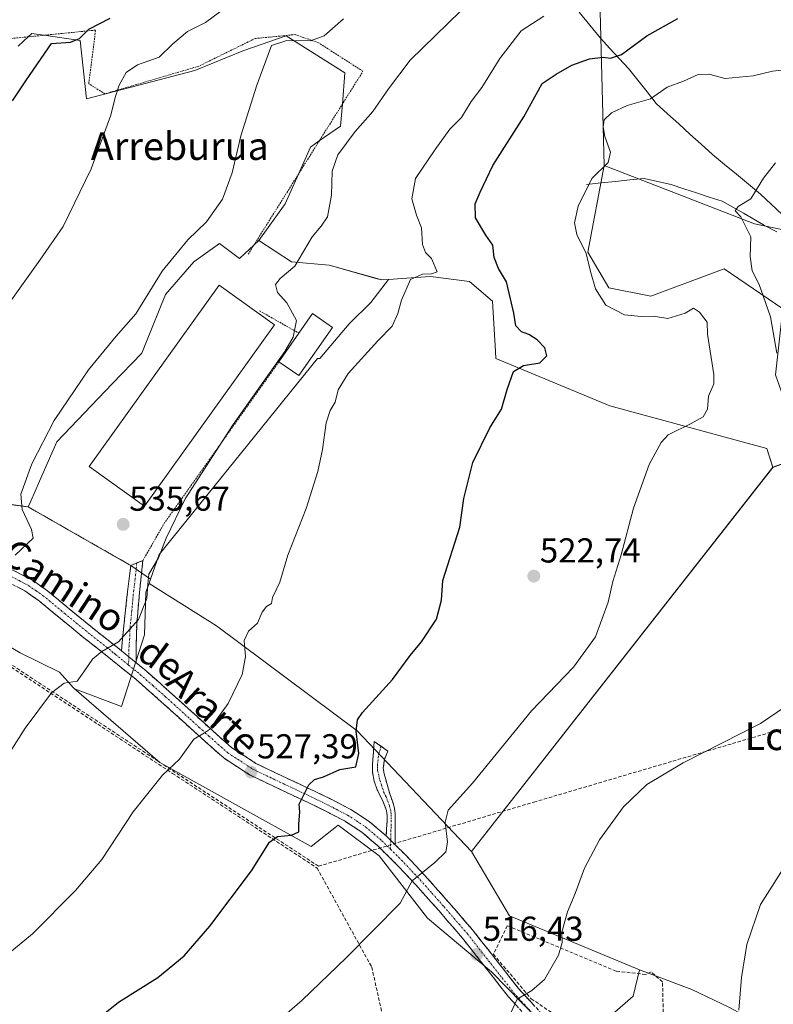
# Model space of a CAD drawing. Units: metres. Extents: x 590167 to 593615, y 4745216 to 4747575.
# Drawn here: x 592084 to 592303, y 4746157 to 4746442 of the extents above; entities that cross this region are included whole.
import ezdxf
from ezdxf.enums import TextEntityAlignment as Align

# ---------------------------------------------------------------- set-up
doc = ezdxf.new("R2010")
doc.units = ezdxf.units.M
doc.header["$MEASUREMENT"] = 0
for name, pattern in [('TRAZO_Y_PUNTO', [1, 0.5, -0.25, 0, -0.25]), ('TRAZOS', [0.75, 0.5, -0.25]), ('TRAZOSX2', [1.5, 1, -0.5])]:
    doc.linetypes.add(name, pattern=pattern)
for name, color, linetype, lineweight in [('Alambrada', 19, 'TRAZOS', 0), ('Arbolado forestal CxS', 92, 'Continuous', 0), ('Camino', 19, 'TRAZOSX2', 0), ('Camino Cxs', 19, 'Continuous', 0), ('Camino eje', 19, 'TRAZO_Y_PUNTO', 0), ('Carátula', 7, 'Continuous', 5), ('Conducción de agua lineal', 5, 'TRAZOSX2', 0), ('Corriente natural lineal', 142, 'Continuous', 13), ('Cultivos herbáceos CxS', 92, 'Continuous', 0), ('Curva de nivel maestra', 36, 'Continuous', 30), ('Curva de nivel normal', 36, 'Continuous', 0), ('Edificación industrial', 135, 'Continuous', 13), ('Edificación industrial Cxs', 135, 'Continuous', 13), ('Entidad de ámbito territorial', 19, 'Continuous', 0), ('Entidad de ámbito territorial CxS', 92, 'Continuous', 0), ('Muro lineal', 1, 'TRAZOSX2', 13), ('Núcleo urbano CxS', 19, 'Continuous', 0), ('Pastizal CxS', 92, 'Continuous', 0), ('Prado CxS', 92, 'Continuous', 0), ('Punto de cota en terreno', 7, 'Continuous', 0), ('Rótulo de punto de cota en terreno', 19, 'Continuous', 0), ('Texto cartográfico', 19, 'Continuous', 0)]:
    doc.layers.add(name, color=color, linetype=linetype, lineweight=lineweight)
doc.styles.add('Arial', font='txt', dxfattribs={"height": 0.2})

# ---------------------------------------------------------------- blocks, each defined once
blk = doc.blocks.new('*U150')
at = {"layer": 'Cultivos herbáceos CxS', "color": 92, "linetype": 'Continuous', "lineweight": 0}
for points in [[(592289.8859, 4746155.8103, 509.9904), (592279.0069, 4746161.0163, 510.8468), (592266.9309, 4746165.5435, 512.1185), (592263.8639, 4746166.6933, 512.3519), (592226.2315, 4746182.3647, 516.26), (592215.1881, 4746200.9369, 517.9727), (592302.4373, 4746312.1045, 515.0377), (592311.4763, 4746315.4477, 513.9461), (592303.1447, 4746338.8197, 514.467), (592305.2843, 4746357.9359, 513.2959), (592288.3733, 4746369.5355, 516.3289), (592267.0831, 4746361.5881, 519.2543), (592254.9343, 4746364.0651, 519.3329), (592248.8555, 4746374.3973, 519.2871), (592253.5769, 4746399.4489, 518.9555), (592297.1407, 4746382.5603, 514.5091), (592372.4465, 4746366.9689, 506.0627), (592427.3079, 4746356.6727, 502.2887), (592470.4163, 4746361.3885, 499.9467), (592496.7515, 4746347.9523, 497.8947), (592538.7769, 4746343.7447, 494.8328), (592582.7337, 4746338.3051, 491.3207)], [(592077.9385, 4746262.2573, 537.3077), (592084.5615, 4746258.4727, 536.3211), (592095.9155, 4746252.7957, 534.9657), (592099.8927, 4746248.3789, 534.0203), (592100.1755, 4746248.0647, 533.9472), (592125.0047, 4746226.7229, 529.848), (592168.8151, 4746202.4111, 522.8142), (592176.6291, 4746208.5265, 522.3714), (592188.5199, 4746199.6929, 520.802), (592202.4491, 4746181.6863, 518.4549), (592221.0065, 4746166.0931, 515.6343), (592243.0479, 4746143.5099, 512.5424)]]:
    blk.add_polyline3d(points, dxfattribs=at)
blk = doc.blocks.new('*U152')
at = {"layer": 'Prado CxS', "color": 92, "linetype": 'Continuous', "lineweight": 0}
blk.add_polyline3d([(592372.4465, 4746366.9689, 506.0627), (592297.1407, 4746382.5603, 514.5091), (592253.5769, 4746399.4489, 518.9555), (592251.2569, 4746488.6443, 539.6245)], dxfattribs=at)
blk = doc.blocks.new('*U154')
at = {"layer": 'Pastizal CxS', "color": 92, "linetype": 'Continuous', "lineweight": 0}
for points in [[(592251.2569, 4746488.6443, 539.6245), (592253.5769, 4746399.4489, 518.9555), (592248.8555, 4746374.3973, 519.2871), (592254.9343, 4746364.0651, 519.3329), (592267.0831, 4746361.5881, 519.2543), (592288.3733, 4746369.5355, 516.3289), (592305.2843, 4746357.9359, 513.2959)], [(592311.4763, 4746315.4477, 513.9461), (592302.4373, 4746312.1045, 515.0377), (592300.6931, 4746317.5255, 515.1905), (592255.1935, 4746329.9047, 521.7416), (592222.2319, 4746343.6321, 525.4054), (592222.1191, 4746345.6065, 525.686), (592221.2859, 4746360.1881, 525.999), (592214.6629, 4746365.8653, 527.8271), (592203.3085, 4746367.2867, 529.0514), (592199.0823, 4746367.0049, 529.4321), (592191.2121, 4746366.4801, 530.1959), (592189.1159, 4746366.3403, 530.4344), (592187.5271, 4746366.7869, 530.617), (592173.9769, 4746370.5963, 532.9247), (592163.0939, 4746371.5423, 534.5019), (592153.6325, 4746377.6945, 537.0616), (592161.3055, 4746388.3751, 537.1902), (592165.1238, 4746396.9614, 537.6824), (592168.6025, 4746404.7839, 536.5429), (592171.151, 4746406.5658, 536.035), (592177.2943, 4746410.8609, 534.9708), (592177.8246, 4746417.2, 536.3432), (592178.5823, 4746426.2573, 537.3184), (592161.5201, 4746436.9633, 539.6615), (592151.8231, 4746433.6037, 540.1316), (592149.3279, 4746432.7393, 540.3472), (592135.0897, 4746426.9271, 542.0146), (592103.7285, 4746418.7629, 545.96), (592101.9691, 4746435.6257, 548.3213), (592091.4741, 4746437.1252, 549.8917), (592087.9177, 4746437.6333, 550.2605), (592086.8886, 4746436.6693, 550.2952), (592084.0117, 4746433.9745, 550.3977)]]:
    blk.add_polyline3d(points, dxfattribs=at)
blk = doc.blocks.new('5PATER')
at = {"layer": 'Carátula', "linetype": 'Continuous', "lineweight": 5}
h = blk.add_hatch(color=250, dxfattribs=at)
edge = h.paths.add_edge_path()
edge.add_ellipse((0, 0.01), major_axis=(-1.33, -1.34), ratio=0.999422, start_angle=0, end_angle=360)

msp = doc.modelspace()

# ---------------------------------------------------------------- linework, layer by layer
at = {"layer": 'Alambrada', "color": 19, "linetype": 'TRAZOS', "lineweight": 0}
for points in [[(592150.57, 4746373.77, 537.55), (592183.78, 4746426.69, 536.99), (592170.92, 4746434.96, 539.77), (592164.19, 4746437.32, 540.24), (592152.55, 4746436.18, 540.93), (592136.29, 4746428.17, 542.48), (592109.09, 4746420.17, 545.63), (592104.42, 4746423.11, 547.19), (592106.41, 4746438.61, 549.47), (592059.94, 4746433.99, 555.26), (592055.13, 4746427.85, 554.46), (592046.05, 4746423.69, 555.49), (592020.06, 4746411.22, 557.38), (592013.92, 4746390.22, 556.05), (592026.98, 4746381.19, 553.16), (592034.41, 4746370.07, 551.06), (592039.45, 4746358.66, 549.98), (592009.51, 4746355.79, 553.37), (591999.32, 4746349.9, 554.15), (591988.12, 4746327.83, 553.84), (592026.01, 4746311.69, 548.15), (592042.21, 4746306.83, 546.23), (592086.94, 4746300.63, 539.52), (592116.57, 4746283.72, 535.6)], [(592153.82, 4746357.39, 535.26), (592165.23, 4746350.93, 534.22)], [(592159.48, 4746342.66, 534.41), (592126.37, 4746296.07, 535.52), (592120.1, 4746285.14, 535.34)]]:
    msp.add_polyline3d(points, dxfattribs=at)
at = {"layer": 'Arbolado forestal CxS', "color": 92, "linetype": 'Continuous', "lineweight": 0}
for points in [[(591989.29, 4746330.14, 553.34), (591988.12, 4746327.83, 553.65), (592026.01, 4746311.69, 547.89), (592042.21, 4746306.83, 546.47), (592086.94, 4746300.63, 539.19)], [(592042.21, 4746306.83, 546.47), (592086.94, 4746300.63, 539.19), (592088.01, 4746300.02, 538.97), (592115.87, 4746284.12, 535.55), (592115.87, 4746284.12, 535.55), (592116.57, 4746283.72, 535.47), (592122.31, 4746279.76, 534.34), (592121.87, 4746278.49, 534.47), (592120.99, 4746275.98, 534.63), (592120.74, 4746269.57, 534.28), (592120.52, 4746263.68, 533.96), (592113.89, 4746242.86, 532.39), (592100.32, 4746248.01, 533.93), (592100.18, 4746248.06, 533.95), (592099.89, 4746248.38, 534.02), (592095.92, 4746252.8, 534.97), (592084.56, 4746258.47, 536.32), (592077.94, 4746262.26, 537.31)], [(592086.94, 4746300.63, 539.19), (592088.01, 4746300.02, 538.97), (592115.87, 4746284.12, 535.55), (592115.87, 4746284.12, 535.55), (592116.57, 4746283.72, 535.47), (592122.31, 4746279.76, 534.34)], [(592122.31, 4746279.76, 534.34), (592121.87, 4746278.49, 534.47)], [(592100.18, 4746248.06, 533.95), (592100.32, 4746248.01, 533.93), (592113.89, 4746242.86, 532.39), (592120.52, 4746263.68, 533.96), (592120.74, 4746269.57, 534.28), (592120.99, 4746275.98, 534.63), (592121.87, 4746278.49, 534.47)], [(592100.18, 4746248.06, 533.95), (592100.32, 4746248.01, 533.93), (592113.89, 4746242.86, 532.39), (592120.52, 4746263.68, 533.96), (592120.74, 4746269.57, 534.28), (592120.99, 4746275.98, 534.63), (592121.87, 4746278.49, 534.47)], [(592121.87, 4746278.49, 534.47), (592141.42, 4746266.22, 531.16), (592182.15, 4746235.84, 524.49), (592215.19, 4746200.94, 517.97)], [(592100.18, 4746248.06, 533.95), (592099.89, 4746248.38, 534.02), (592095.92, 4746252.8, 534.97), (592084.56, 4746258.47, 536.32), (592077.94, 4746262.26, 537.31)], [(592100.18, 4746248.06, 533.95), (592125, 4746226.72, 529.85), (592168.82, 4746202.41, 522.81), (592176.63, 4746208.53, 522.37), (592188.52, 4746199.69, 520.8), (592202.45, 4746181.69, 518.45), (592221.01, 4746166.09, 515.63), (592243.05, 4746143.51, 512.54)], [(592215.19, 4746200.94, 517.97), (592226.23, 4746182.36, 516.26), (592263.86, 4746166.69, 512.35)], [(592263.86, 4746166.69, 512.35), (592261.98, 4746159.12, 512.29), (592250.62, 4746149.19, 512.81), (592243.05, 4746143.51, 512.54)]]:
    msp.add_polyline3d(points, dxfattribs=at)
msp.add_polyline3d([(592243.05, 4746143.51, 512.54), (592221.01, 4746166.09, 515.63), (592202.45, 4746181.69, 518.45), (592188.52, 4746199.69, 520.8), (592176.63, 4746208.53, 522.37), (592168.82, 4746202.41, 522.81), (592125, 4746226.72, 529.85), (592100.18, 4746248.06, 533.95), (592100.32, 4746248.01, 533.93), (592113.89, 4746242.86, 532.39), (592120.52, 4746263.68, 533.96), (592120.74, 4746269.57, 534.28), (592120.99, 4746275.98, 534.63), (592121.87, 4746278.49, 534.47), (592141.42, 4746266.22, 531.16), (592182.15, 4746235.84, 524.49), (592215.19, 4746200.94, 517.97), (592226.23, 4746182.36, 516.26), (592263.86, 4746166.69, 512.35), (592261.98, 4746159.12, 512.29), (592250.62, 4746149.19, 512.81), (592243.05, 4746143.51, 512.54)], close=True, dxfattribs=at)
at = {"layer": 'Camino', "color": 19, "linetype": 'TRAZOSX2', "lineweight": 0}
for points in [[(592065.33, 4746284.72), (592066.69, 4746284.93), (592069.85, 4746285.04), (592072.98, 4746284.78), (592077.84, 4746283.9), (592082.66, 4746282.28), (592087.87, 4746279.6), (592092.49, 4746276.36), (592098.78, 4746271.17), (592104.93, 4746266.12), (592112.72, 4746259.94), (592113.91, 4746258.98)], [(592118.34, 4746284.44), (592120.1, 4746285.14), (592119.11, 4746275.89), (592118.31, 4746266.64), (592118.14, 4746260.12), (592118.12, 4746255.55)], [(592113.91, 4746258.98), (592114.1, 4746261.3), (592114.47, 4746265.3), (592115.49, 4746274.52), (592116.58, 4746283.73), (592118.34, 4746284.44)], [(592232.84, 4746151.33), (592225.95, 4746158.86), (592219.27, 4746167.39), (592212.58, 4746175.89), (592205.83, 4746183.73), (592198.95, 4746191.44), (592193.6, 4746197.13), (592188, 4746202.64), (592183.43, 4746206.54), (592178.4, 4746209.81), (592173.28, 4746212.48), (592168.16, 4746214.99), (592158.88, 4746219.35), (592150.97, 4746223.14), (592143.59, 4746227.92), (592137.94, 4746232.93), (592132.39, 4746237.97), (592125.31, 4746244.37), (592118.12, 4746250.71), (592110.36, 4746257), (592102.56, 4746263.19), (592096.39, 4746268.26), (592090.21, 4746273.36), (592085.92, 4746276.36), (592081.19, 4746278.8)], [(592118.12, 4746255.55), (592120.55, 4746253.58), (592127.82, 4746247.18), (592134.92, 4746240.76), (592140.45, 4746235.73), (592145.87, 4746230.93), (592152.82, 4746226.44), (592160.5, 4746222.75), (592165.12, 4746220.58), (592169.79, 4746218.39), (592174.98, 4746215.85), (592180.31, 4746213.07), (592185.69, 4746209.56), (592190.5, 4746205.47)], [(592190.5, 4746205.47), (592190.63, 4746207.54), (592190.75, 4746209.62), (592190.79, 4746211.22), (592190.63, 4746212.82), (592189.4, 4746215.83), (592187.94, 4746218.77), (592187.02, 4746221.33), (592186.53, 4746223.95), (592186.57, 4746226.26), (592186.72, 4746228.56), (592187.04, 4746232.78), (592189.03, 4746231.38)], [(592189.03, 4746231.38), (592191.01, 4746229.97), (592189.99, 4746227.54), (592189.67, 4746225.1), (592189.96, 4746223.43), (592190.37, 4746221.78), (592190.97, 4746219.69), (592191.59, 4746217.62), (592192.29, 4746215.55), (592192.93, 4746213.46), (592193.11, 4746211.93), (592193.12, 4746210.38), (592193.13, 4746206.64), (592193.13, 4746202.89)], [(592193.13, 4746202.89), (592196.3, 4746199.77), (592201.73, 4746193.99), (592208.66, 4746186.21), (592215.49, 4746178.28), (592222.23, 4746169.71), (592228.83, 4746161.3), (592235.61, 4746153.89), (592242.72, 4746146.33), (592247.38, 4746140.2), (592251.75, 4746134.43), (592255.15, 4746131.16), (592259.1, 4746128.41), (592262.6, 4746126.51), (592266.33, 4746125.06), (592270.24, 4746123.92), (592274.3, 4746122.74), (592277.88, 4746121.52), (592285.19, 4746117.71), (592291.38, 4746114.06), (592295.66, 4746110.4), (592297.73, 4746106.91), (592300.18, 4746101.93)]]:
    msp.add_lwpolyline(points, dxfattribs=at)
at = {"layer": 'Camino Cxs', "color": 19, "linetype": 'Continuous', "lineweight": 0}
for points in [[(592113.91, 4746258.98), (592118.12, 4746255.55)], [(592113.91, 4746258.98), (592118.12, 4746255.55)], [(592190.5, 4746205.47), (592193.13, 4746202.89)], [(592190.5, 4746205.47), (592193.13, 4746202.89)]]:
    msp.add_lwpolyline(points, dxfattribs=at)
for points in [[(592118.12, 4746255.55, 533.86), (592116.02, 4746257.27, 534.26), (592113.91, 4746258.98, 534.61), (592114.1, 4746261.3, 534.82), (592114.47, 4746265.3, 535.11), (592114.98, 4746269.91, 535.35), (592115.49, 4746274.52, 535.56), (592116.04, 4746279.13, 535.59), (592116.58, 4746283.73, 535.59), (592120.1, 4746285.14, 535.34), (592119.61, 4746280.52, 535.13), (592119.11, 4746275.89, 535.13), (592118.71, 4746271.27, 535.09), (592118.31, 4746266.64, 534.88), (592118.23, 4746263.38, 534.69), (592118.14, 4746260.12, 534.4), (592118.12, 4746255.55, 533.86)], [(592193.13, 4746202.89, 521.13), (592190.5, 4746205.47, 521.58), (592190.63, 4746207.54, 521.7), (592190.75, 4746209.62, 521.87), (592190.79, 4746211.22, 522.05), (592190.63, 4746212.82, 522.24), (592189.4, 4746215.83, 522.55), (592187.94, 4746218.77, 522.88), (592187.02, 4746221.33, 523.17), (592186.53, 4746223.95, 523.43), (592186.57, 4746226.26, 523.59), (592186.72, 4746228.56, 523.73), (592187.04, 4746232.78, 523.78), (592191.01, 4746229.97, 523.23), (592189.99, 4746227.54, 523.26), (592189.67, 4746225.1, 523.22), (592189.96, 4746223.43, 523.15), (592190.37, 4746221.78, 522.97), (592190.97, 4746219.69, 522.73), (592191.59, 4746217.62, 522.51), (592192.29, 4746215.55, 522.31), (592192.93, 4746213.46, 522.14), (592193.11, 4746211.93, 521.95), (592193.12, 4746210.38, 521.76), (592193.13, 4746206.64, 521.41), (592193.13, 4746202.89, 521.13)]]:
    msp.add_polyline3d(points, close=True, dxfattribs=at)
for points in [[(592082.66, 4746282.28, 539.67), (592085.27, 4746280.94, 539.27), (592087.87, 4746279.6, 538.92), (592090.18, 4746277.98, 538.57), (592092.49, 4746276.36, 538.18), (592095.64, 4746273.77, 537.64), (592098.78, 4746271.17, 537.08), (592101.86, 4746268.65, 536.5), (592104.93, 4746266.12, 535.97), (592108.83, 4746263.03, 535.41), (592112.72, 4746259.94, 534.78), (592113.91, 4746258.98, 534.61), (592113.91, 4746258.98, 534.61), (592116.02, 4746257.27, 534.26), (592118.12, 4746255.55, 533.86), (592120.55, 4746253.58, 533.41), (592124.19, 4746250.38, 532.76), (592127.82, 4746247.18, 532.08), (592131.37, 4746243.97, 531.51), (592134.92, 4746240.76, 530.77), (592137.69, 4746238.25, 530.27), (592140.45, 4746235.73, 529.69), (592143.16, 4746233.33, 529.22), (592145.87, 4746230.93, 528.68), (592149.35, 4746228.69, 528.03), (592152.82, 4746226.44, 527.39), (592156.66, 4746224.6, 526.84), (592160.5, 4746222.75, 526.06), (592162.81, 4746221.67, 525.65), (592165.12, 4746220.58, 525.3), (592167.46, 4746219.49, 524.96), (592169.79, 4746218.39, 524.53), (592172.39, 4746217.12, 524.06), (592174.98, 4746215.85, 523.64), (592177.65, 4746214.46, 523.34), (592180.31, 4746213.07, 522.96), (592183, 4746211.32, 522.62), (592185.69, 4746209.56, 522.3), (592188.1, 4746207.52, 521.92), (592190.5, 4746205.47, 521.58), (592193.13, 4746202.89, 521.13), (592196.3, 4746199.77, 520.54), (592199.02, 4746196.88, 520.15), (592201.73, 4746193.99, 519.78), (592204.04, 4746191.4, 519.41), (592206.35, 4746188.8, 518.98), (592208.66, 4746186.21, 518.52), (592210.94, 4746183.57, 518.12), (592213.21, 4746180.92, 517.79), (592215.49, 4746178.28, 517.46), (592217.74, 4746175.42, 517.01), (592219.98, 4746172.57, 516.51), (592222.23, 4746169.71, 516.14), (592224.43, 4746166.91, 515.75), (592226.63, 4746164.1, 515.45), (592228.83, 4746161.3, 515.11), (592231.09, 4746158.83, 514.78), (592233.35, 4746156.36, 514.44)], [(592228.25, 4746156.35, 514.81), (592225.95, 4746158.86, 515.07), (592223.72, 4746161.7, 515.47), (592221.5, 4746164.55, 515.67), (592219.27, 4746167.39, 516.13), (592217.04, 4746170.22, 516.41), (592214.81, 4746173.06, 516.89), (592212.58, 4746175.89, 517.24), (592210.33, 4746178.5, 517.69), (592208.08, 4746181.12, 518.13), (592205.83, 4746183.73, 518.51), (592203.54, 4746186.3, 519.04), (592201.24, 4746188.87, 519.34), (592198.95, 4746191.44, 519.75), (592196.28, 4746194.29, 519.99), (592193.6, 4746197.13, 520.56), (592190.8, 4746199.89, 521.04), (592188, 4746202.64, 521.53), (592185.72, 4746204.59, 521.84), (592183.43, 4746206.54, 522.22), (592180.92, 4746208.18, 522.58), (592178.4, 4746209.81, 522.91), (592175.84, 4746211.15, 523.29), (592173.28, 4746212.48, 523.73), (592170.72, 4746213.74, 524.13), (592168.16, 4746214.99, 524.58), (592165.07, 4746216.44, 525.1), (592161.97, 4746217.9, 525.5), (592158.88, 4746219.35, 526.04), (592154.93, 4746221.25, 526.76), (592150.97, 4746223.14, 527.3), (592147.28, 4746225.53, 527.99), (592143.59, 4746227.92, 528.57), (592140.77, 4746230.43, 529.07), (592137.94, 4746232.93, 529.55), (592135.17, 4746235.45, 530.11), (592132.39, 4746237.97, 530.63), (592128.85, 4746241.17, 531.34), (592125.31, 4746244.37, 531.92), (592121.72, 4746247.54, 532.55), (592118.12, 4746250.71, 533.17), (592114.24, 4746253.86, 533.97), (592110.36, 4746257, 534.63), (592106.46, 4746260.1, 535.23), (592102.56, 4746263.19, 535.84), (592099.48, 4746265.73, 536.42), (592096.39, 4746268.26, 537.01), (592093.3, 4746270.81, 537.57), (592090.21, 4746273.36, 538.07), (592088.07, 4746274.86, 538.44), (592085.92, 4746276.36, 538.83), (592083.56, 4746277.58, 539.25)]]:
    msp.add_polyline3d(points, dxfattribs=at)
at = {"layer": 'Camino eje', "color": 19, "linetype": 'TRAZO_Y_PUNTO', "lineweight": 0}
for points in [[(592115.94, 4746254.89), (592112.14, 4746257.99), (592111.54, 4746258.47), (592103.75, 4746264.66), (592097.59, 4746269.72), (592091.35, 4746274.86), (592089.21, 4746276.36), (592086.9, 4746277.98), (592084.53, 4746279.2), (592081.93, 4746280.54), (592077.37, 4746282.07), (592072.73, 4746282.91), (592071.37, 4746283.02), (592069.81, 4746283.15), (592068.45, 4746283.11), (592066.87, 4746283.05), (592065.58, 4746282.85)], [(592118.34, 4746284.44), (592117.85, 4746279.81), (592117.3, 4746275.21), (592116.9, 4746270.58), (592116.39, 4746265.97), (592116.31, 4746262.71), (592116.12, 4746260.71), (592116.03, 4746259.55), (592116.02, 4746257.27)], [(592116.02, 4746257.27), (592115.94, 4746254.89)], [(592115.94, 4746254.89), (592119.34, 4746252.15), (592122.97, 4746248.95), (592126.57, 4746245.78), (592133.66, 4746239.37), (592136.42, 4746236.85), (592139.2, 4746234.33), (592141.91, 4746231.93), (592144.73, 4746229.43), (592148.42, 4746227.04), (592151.9, 4746224.79), (592155.85, 4746222.9), (592159.69, 4746221.05), (592166.64, 4746217.79), (592168.98, 4746216.69), (592174.13, 4746214.17), (592179.36, 4746211.44), (592181.87, 4746209.81), (592184.56, 4746208.05), (592186.97, 4746206.01), (592189.25, 4746204.06), (592191.76, 4746201.59)], [(592189.03, 4746231.38), (592188.27, 4746228.55), (592187.99, 4746226.05), (592188.02, 4746224.51), (592188.49, 4746222.38), (592188.7, 4746221.56), (592189.16, 4746220.28), (592189.46, 4746219.23), (592189.77, 4746218.2), (592190.5, 4746216.73), (592190.85, 4746215.69), (592191.46, 4746214.19), (592191.78, 4746213.14), (592191.87, 4746212.38), (592191.95, 4746211.58), (592191.96, 4746210.8), (592191.94, 4746210), (592191.94, 4746208.13), (592191.88, 4746207.09), (592191.82, 4746206.06), (592191.82, 4746204.18)], [(592191.82, 4746204.18), (592191.76, 4746201.59)], [(592191.76, 4746201.59), (592194.95, 4746198.45), (592200.34, 4746192.72), (592203.81, 4746188.83), (592207.25, 4746184.97), (592214.04, 4746177.09), (592220.75, 4746168.55), (592224.05, 4746164.35), (592227.39, 4746160.08), (592234.23, 4746152.61)]]:
    msp.add_lwpolyline(points, dxfattribs=at)
at = {"layer": 'Conducción de agua lineal', "color": 5, "linetype": 'TRAZOSX2', "lineweight": 0}
for points in [[(592048.34, 4746277.71, 543.79), (592063.89, 4746266.96, 540.76), (592081.14, 4746255.61, 536.87), (592126.12, 4746226, 530.19), (592170.92, 4746196.67, 522.69), (592233.23, 4746215.23, 517.64), (592325.35, 4746242.37, 513.45), (592423.01, 4746271.3, 504.63), (592497.69, 4746293.48, 498.98), (592509.25, 4746296.92, 498.5), (592572.24, 4746315.47, 492.43)], [(592046.88, 4746270.45, 542.81), (592063.39, 4746266.51, 540.71), (592080.79, 4746255.06, 536.86), (592128.65, 4746223.56, 529.67), (592170.51, 4746196.17, 522.72), (592186.34, 4746167.48, 519.21), (592200.08, 4746105.6, 512.79), (592212.37, 4746099.54, 512.12), (592214.77, 4746098.47, 512.01)]]:
    msp.add_polyline3d(points, dxfattribs=at)
at = {"layer": 'Corriente natural lineal', "color": 142, "linetype": 'Continuous', "lineweight": 13}
msp.add_polyline3d([(592248.52, 4746393.96, 520.11), (592252.68, 4746394.39, 519.06), (592256.84, 4746394.82, 518.64), (592261.01, 4746395.25, 518.25), (592265.17, 4746395.68, 517.81), (592269.06, 4746394.81, 517.17), (592272.95, 4746393.94, 516.61), (592276.64, 4746392.72, 516.44), (592280.33, 4746391.5, 516.25), (592284.03, 4746390.29, 515.98), (592287.72, 4746389.07, 515.54), (592290.82, 4746387.37, 515.27), (592293.91, 4746385.67, 514.91), (592296.96, 4746383.88, 513.97), (592300.01, 4746382.09, 513.74), (592303.54, 4746380.23, 513.38)], dxfattribs=at)
at = {"layer": 'Cultivos herbáceos CxS', "color": 92, "linetype": 'Continuous', "lineweight": 0}
for points in [[(592253.58, 4746399.45, 518.96), (592297.14, 4746382.56, 514.51), (592372.45, 4746366.97, 506.06), (592427.31, 4746356.67, 502.29), (592470.42, 4746361.39, 499.95), (592496.75, 4746347.95, 497.89), (592538.78, 4746343.74, 494.83), (592582.73, 4746338.31, 491.32), (592597.97, 4746399.02, 494.07), (592620.28, 4746426.19, 495.28), (592640.94, 4746440.6, 493.2), (592651.91, 4746450.26, 492.55), (592640.1, 4746456.52, 493.42), (592626.9, 4746470.41, 495.44), (592613.69, 4746489.87, 498.8), (592614.39, 4746502.38, 500.43), (592626.9, 4746510.02, 502.53), (592637.32, 4746518.36, 504.99), (592637.6, 4746516.69, 504.77), (592637.96, 4746514.52, 504.51), (592639.95, 4746509.42, 504.26)], [(592253.58, 4746399.45, 518.96), (592248.86, 4746374.4, 519.29), (592254.93, 4746364.07, 519.33), (592267.08, 4746361.59, 519.25), (592288.37, 4746369.54, 516.33), (592305.28, 4746357.94, 513.3), (592303.14, 4746338.82, 514.47), (592311.48, 4746315.45, 513.95), (592302.44, 4746312.1, 515.04)], [(592302.44, 4746312.1, 515.04), (592215.19, 4746200.94, 517.97)], [(592100.18, 4746248.06, 533.95), (592099.89, 4746248.38, 534.02), (592095.92, 4746252.8, 534.97), (592084.56, 4746258.47, 536.32), (592077.94, 4746262.26, 537.31)], [(592100.18, 4746248.06, 533.95), (592125, 4746226.72, 529.85), (592168.82, 4746202.41, 522.81), (592176.63, 4746208.53, 522.37), (592188.52, 4746199.69, 520.8), (592202.45, 4746181.69, 518.45), (592221.01, 4746166.09, 515.63), (592243.05, 4746143.51, 512.54)], [(592215.19, 4746200.94, 517.97), (592226.23, 4746182.36, 516.26), (592263.86, 4746166.69, 512.35)], [(592263.86, 4746166.69, 512.35), (592266.93, 4746165.54, 512.12), (592279.01, 4746161.02, 510.85), (592289.89, 4746155.81, 509.99), (592303.13, 4746148.71, 508.48), (592307.56, 4746145.3, 507.93), (592315.61, 4746139.1, 507.25), (592338.14, 4746121.75, 505.03), (592342.88, 4746119.38, 504.67), (592355.65, 4746116.07, 503.2), (592369.84, 4746108.5, 501.04), (592368.73, 4746106.28, 500.91), (592366.05, 4746100.93, 500.98), (592363.22, 4746090.99, 500.9), (592365.11, 4746071.6, 500.5), (592361.32, 4746059.77, 500.59), (592372.68, 4746045.58, 499.72), (592380.25, 4746035.17, 498.63), (592410.05, 4746045.1, 496.81), (592419.04, 4746035.17, 495.65), (592423.78, 4746036.12, 495.29), (592424.28, 4746035.03, 495.24)]]:
    msp.add_polyline3d(points, dxfattribs=at)
at = {"layer": 'Curva de nivel maestra', "color": 36, "linetype": 'Continuous', "lineweight": 30}
for points in [[(592082.37, 4746418.15, 550), (592086.42, 4746424.27, 550), (592093.69, 4746434.72, 550), (592099.13, 4746435.09, 550), (592101.72, 4746436.22, 550), (592104.45, 4746438.86, 550), (592110.66, 4746442.08, 550)], [(592102.36, 4746148.79, 525), (592113.02, 4746157.35, 525), (592124.44, 4746164.52, 525), (592132, 4746170.75, 525), (592139.43, 4746179.32, 525), (592151.57, 4746195.35, 525), (592156.71, 4746203.62, 525), (592159.06, 4746205.3, 525), (592163.14, 4746205.64, 525), (592165.22, 4746206.6, 525), (592165.2, 4746208.95, 525), (592165.53, 4746212.34, 525), (592165.34, 4746214.67, 525), (592168.15, 4746220.23, 525), (592169.76, 4746221.79, 525), (592172.35, 4746222.53, 525), (592177.12, 4746224.64, 525), (592181.71, 4746225.44, 525), (592182.56, 4746229.31, 525), (592181.81, 4746235.75, 525), (592182.23, 4746239.04, 525), (592183.66, 4746241.14, 525), (592192.35, 4746250.68, 525), (592197.43, 4746257.66, 525), (592200.7, 4746261.62, 525), (592205.04, 4746268.17, 525), (592206.54, 4746273.69, 525), (592206.87, 4746279.33, 525), (592211.8, 4746294.79, 525), (592212.96, 4746303.12, 525), (592215.58, 4746313.54, 525), (592220.5, 4746323.57, 525), (592223.87, 4746328.98, 525), (592225.48, 4746334.65, 525), (592227.38, 4746339.82, 525), (592230.28, 4746341.56, 525), (592234.95, 4746342.31, 525), (592236.97, 4746344.32, 525), (592236.41, 4746346.68, 525), (592234.21, 4746349.02, 525), (592231.84, 4746350.55, 525), (592229.69, 4746351.28, 525), (592228.01, 4746353.06, 525), (592227.5, 4746356.69, 525), (592226.49, 4746360.9, 525), (592225.31, 4746365.79, 525), (592223.03, 4746369.62, 525), (592221.73, 4746372.86, 525), (592221.4, 4746376.41, 525), (592219.31, 4746379.3, 525), (592216.38, 4746384.3, 525), (592216.29, 4746388.38, 525), (592217.74, 4746391.72, 525), (592221.34, 4746399.39, 525), (592230.34, 4746413.53, 525), (592235.67, 4746423.14, 525), (592239.74, 4746425.84, 525), (592244.26, 4746428.43, 525), (592249.38, 4746430.34, 525), (592253.28, 4746430.81, 525), (592255.46, 4746430.46, 525), (592258.62, 4746431.57, 525), (592265.98, 4746436.91, 525), (592274.92, 4746441.99, 525)]]:
    msp.add_polyline3d(points, dxfattribs=at)
at = {"layer": 'Curva de nivel normal', "color": 36, "linetype": 'Continuous', "lineweight": 0}
for points in [[(592078.36, 4746224.72, 535), (592086.04, 4746236.67, 535), (592093.61, 4746246.86, 535), (592097.35, 4746249.65, 535), (592101.06, 4746250.22, 535), (592103.04, 4746252.89, 535), (592105.53, 4746256.6, 535), (592108.2, 4746258.85, 535), (592113.08, 4746261.63, 535), (592118.83, 4746268.06, 535), (592121.2, 4746274.11, 535), (592121.5, 4746278.26, 535), (592121.8, 4746281.23, 535), (592124.66, 4746285.96, 535), (592126.85, 4746291.57, 535), (592132.36, 4746302.95, 535), (592146.2, 4746324.48, 535), (592161.15, 4746345.61, 535), (592163.58, 4746349.75, 535), (592164.56, 4746354.58, 535), (592161.8, 4746359.72, 535), (592159.07, 4746362.68, 535), (592158.45, 4746365.02, 535), (592159.78, 4746366.74, 535), (592164.07, 4746370.32, 535), (592169.05, 4746378.82, 535), (592171.68, 4746381.85, 535), (592173.56, 4746384.63, 535), (592174.71, 4746390.85, 535), (592174.86, 4746397.82, 535), (592176.5, 4746402.54, 535), (592181.51, 4746409.27, 535), (592186.67, 4746415.08, 535), (592191.2, 4746421.63, 535), (592197.41, 4746429.89, 535), (592215.66, 4746447.76, 535)], [(592146.35, 4746446.79, 545), (592138.23, 4746440.86, 545), (592133, 4746438.19, 545), (592128.77, 4746434.6, 545), (592124.79, 4746430.8, 545), (592118.49, 4746428.6, 545), (592115.3, 4746426.31, 545), (592113.27, 4746422.67, 545), (592112.06, 4746419.08, 545), (592110.85, 4746414.02, 545), (592105.14, 4746398.43, 545), (592097, 4746381.8, 545), (592090.28, 4746372.02, 545), (592075.03, 4746350.81, 545)], [(592077.07, 4746168.05, 530), (592088.11, 4746177.08, 530), (592100.6, 4746189.63, 530), (592108.26, 4746198.67, 530), (592117.32, 4746212.46, 530), (592125.81, 4746223, 530), (592130.72, 4746227.67, 530), (592134.84, 4746233.42, 530), (592137.9, 4746235.26, 530), (592139.63, 4746236.48, 530), (592141.3, 4746238.93, 530), (592144.82, 4746243.78, 530), (592148.87, 4746252.18, 530), (592149.76, 4746257.28, 530), (592149.44, 4746262.04, 530), (592150.65, 4746264.66, 530), (592153.27, 4746266.99, 530), (592154.65, 4746270.2, 530), (592155.87, 4746271.83, 530), (592157.34, 4746272.74, 530), (592157.6, 4746274.46, 530), (592159.75, 4746278.86, 530), (592162.02, 4746286.66, 530), (592167.33, 4746300.21, 530), (592170.74, 4746310.88, 530), (592172.11, 4746317.23, 530), (592173.14, 4746324.96, 530), (592174.25, 4746328.56, 530), (592175.73, 4746330.98, 530), (592176.57, 4746334.48, 530), (592179.47, 4746339.28, 530), (592188.14, 4746348.67, 530), (592192.24, 4746352.95, 530), (592193.9, 4746356.65, 530), (592194.9, 4746360.46, 530), (592197.58, 4746366.42, 530), (592201.04, 4746368.03, 530), (592203.66, 4746368.13, 530), (592205.24, 4746368.7, 530), (592203.62, 4746372.51, 530), (592201.9, 4746374.23, 530), (592201.02, 4746376.58, 530), (592200.69, 4746381.39, 530), (592199.3, 4746385.05, 530), (592197.95, 4746389.76, 530), (592198.96, 4746395.72, 530), (592204.69, 4746404.03, 530), (592208.93, 4746409.97, 530), (592212.28, 4746413.31, 530), (592215.08, 4746417.97, 530), (592218.23, 4746421.97, 530), (592223.44, 4746430.41, 530), (592229.61, 4746438.42, 530), (592236.12, 4746442.64, 530)], [(592083.14, 4746286.66, 540), (592088.33, 4746291.58, 540), (592087.82, 4746294.13, 540), (592085.14, 4746299.86, 540), (592084.81, 4746304.31, 540), (592088, 4746313.07, 540), (592094.46, 4746325.65, 540), (592104.34, 4746340.32, 540), (592112.39, 4746350.08, 540), (592118.02, 4746356.55, 540), (592125.69, 4746368.84, 540), (592133.13, 4746377.9, 540), (592138.47, 4746383.15, 540), (592143.18, 4746389.66, 540), (592145.89, 4746397.34, 540), (592148.4, 4746408.03, 540), (592153.11, 4746422.64, 540), (592157.29, 4746434.19, 540), (592161.71, 4746435.63, 540), (592168.56, 4746435.54, 540), (592172.54, 4746436.96, 540), (592178.19, 4746441.86, 540)], [(592307.68, 4746427.29, 520), (592302.31, 4746426.72, 520), (592296.74, 4746425.42, 520), (592288.66, 4746424.61, 520), (592283.91, 4746425.84, 520), (592280.82, 4746425.72, 520), (592276.53, 4746423.84, 520), (592271.82, 4746422.06, 520), (592267, 4746418.75, 520), (592260.28, 4746416.81, 520), (592255.7, 4746414.7, 520), (592253.61, 4746412.64, 520), (592253.26, 4746410.6, 520), (592253.8, 4746407.85, 520), (592255.39, 4746403.33, 520), (592254.78, 4746400.33, 520), (592249.99, 4746395.69, 520), (592246.07, 4746387.66, 520), (592245.03, 4746382.89, 520), (592245.7, 4746379.47, 520), (592248.34, 4746374.02, 520), (592249.61, 4746368.72, 520), (592251.08, 4746363.79, 520), (592254.06, 4746359.04, 520), (592259.47, 4746356.26, 520), (592264.35, 4746355.79, 520), (592267.84, 4746355.84, 520), (592272, 4746355.12, 520), (592277.01, 4746356.72, 520), (592279.47, 4746358.14, 520), (592281.19, 4746357, 520), (592283.43, 4746354.12, 520), (592283.53, 4746350.65, 520), (592285.36, 4746338.97, 520), (592285.35, 4746336.24, 520), (592283.79, 4746332.65, 520), (592283.48, 4746328.98, 520), (592282.24, 4746326.69, 520), (592278.81, 4746324.81, 520), (592272.15, 4746321.54, 520), (592270.1, 4746319.28, 520), (592266.62, 4746312.92, 520), (592262.08, 4746300.25, 520), (592258.49, 4746286.78, 520), (592256.07, 4746279.06, 520), (592254.78, 4746273.11, 520), (592251.09, 4746263.1, 520), (592244.68, 4746254.28, 520), (592232.6, 4746241.66, 520), (592215.46, 4746220.67, 520), (592208.44, 4746212.94, 520), (592207.56, 4746209.42, 520), (592208.22, 4746203.68, 520), (592207.76, 4746200.87, 520), (592204.59, 4746197.74, 520), (592198.05, 4746192.47, 520), (592194.52, 4746186.02, 520), (592178.97, 4746170.14, 520), (592166.17, 4746157.92, 520), (592148.97, 4746142.97, 520)], [(592303.55, 4746345.14, 515), (592301.71, 4746355.61, 515), (592299.58, 4746361.68, 515), (592298.47, 4746364.98, 515), (592296.46, 4746368.95, 515), (592295.83, 4746373.06, 515), (592296.04, 4746378.82, 515), (592293.17, 4746384.6, 515), (592291.5, 4746386.32, 515), (592292.34, 4746387.55, 515), (592296.03, 4746389.75, 515), (592299.7, 4746395.74, 515), (592303.18, 4746400.25, 515)], [(592225.92, 4746152.8, 515), (592228.38, 4746158.2, 515), (592232.66, 4746160.73, 515), (592236.36, 4746163.92, 515), (592240.34, 4746170.95, 515), (592241.44, 4746174.57, 515), (592241.36, 4746177.56, 515), (592243, 4746183.46, 515), (592245.23, 4746188.82, 515), (592247.92, 4746196.13, 515), (592252.29, 4746204.28, 515), (592259.22, 4746213.84, 515), (592265.99, 4746220.34, 515), (592276.48, 4746226.58, 515), (592298.84, 4746237.97, 515), (592306.12, 4746242.9, 515)], [(592306.77, 4746198.07, 510), (592298.82, 4746185.59, 510), (592294.9, 4746174.04, 510), (592293.38, 4746164.5, 510), (592292.59, 4746155.01, 510)]]:
    msp.add_polyline3d(points, dxfattribs=at)
at = {"layer": 'Edificación industrial', "color": 135, "linetype": 'Continuous', "lineweight": 13}
for points in [[(592158.22, 4746353.31, 535.23), (592120.6, 4746300.82, 535.69), (592104.56, 4746312.31, 535.95), (592142.18, 4746364.81, 536.71), (592158.22, 4746353.31, 535.23)], [(592174.94, 4746352.61, 531.54), (592165.23, 4746338.66, 531.95), (592159.48, 4746342.66, 534.41), (592165.23, 4746350.93, 534.22), (592169.19, 4746356.62, 533.1), (592174.94, 4746352.61, 531.54)]]:
    msp.add_polyline3d(points, dxfattribs=at)
at = {"layer": 'Edificación industrial Cxs', "color": 135, "linetype": 'Continuous', "lineweight": 13}
for points in [[(592158.22, 4746353.31, 535.23), (592120.6, 4746300.82, 535.69), (592104.56, 4746312.31, 535.95), (592142.18, 4746364.81, 536.71), (592158.22, 4746353.31, 535.23)], [(592174.94, 4746352.61, 531.54), (592165.23, 4746338.66, 531.95), (592159.48, 4746342.66, 534.41), (592165.23, 4746350.93, 534.22), (592169.19, 4746356.62, 533.1), (592174.94, 4746352.61, 531.54)]]:
    msp.add_polyline3d(points, close=True, dxfattribs=at)
at = {"layer": 'Entidad de ámbito territorial', "color": 19, "linetype": 'Continuous', "lineweight": 0}
msp.add_polyline3d([(592246.34, 4746443.81, 529.26), (592249.42, 4746440.03, 527.93), (592252.51, 4746436.25, 526.59), (592255.22, 4746433.33, 525.61), (592257.94, 4746430.42, 524.2), (592260.65, 4746427.5, 522.63), (592263.33, 4746424.11, 521.51), (592266.01, 4746420.73, 520.34), (592268.69, 4746417.34, 519.49), (592271.94, 4746414.4, 518.45), (592275.18, 4746411.46, 517.51), (592278.43, 4746408.51, 516.93), (592281.67, 4746405.57, 516.74), (592284.92, 4746402.63, 516.52), (592288.39, 4746399.77, 516.24), (592291.87, 4746396.9, 515.84), (592295.34, 4746394.04, 515.3), (592298.82, 4746391.17, 514.64), (592301.95, 4746388.21, 513.95), (592305.08, 4746385.24, 513.28)], dxfattribs=at)
msp.add_polyline3d([(592246.34, 4746443.81, 529.26), (592249.42, 4746440.03, 527.93), (592252.51, 4746436.25, 526.59), (592255.22, 4746433.33, 525.61), (592257.94, 4746430.42, 524.2), (592260.65, 4746427.5, 522.63), (592263.33, 4746424.11, 521.51), (592266.01, 4746420.73, 520.34), (592268.69, 4746417.34, 519.49), (592271.94, 4746414.4, 518.45), (592275.18, 4746411.46, 517.51), (592278.43, 4746408.51, 516.93), (592281.67, 4746405.57, 516.74), (592284.92, 4746402.63, 516.52), (592288.39, 4746399.77, 516.24), (592291.87, 4746396.9, 515.84), (592295.34, 4746394.04, 515.3), (592298.82, 4746391.17, 514.64), (592301.95, 4746388.21, 513.95), (592305.08, 4746385.24, 513.28)], dxfattribs=at)
at = {"layer": 'Entidad de ámbito territorial CxS', "color": 92, "linetype": 'Continuous', "lineweight": 0}
for points in [[(592305.08, 4746385.24, 513.28), (592301.95, 4746388.21, 513.95), (592298.82, 4746391.17, 514.64), (592295.34, 4746394.04, 515.3), (592291.87, 4746396.9, 515.84), (592288.39, 4746399.77, 516.24), (592284.92, 4746402.63, 516.52), (592281.67, 4746405.57, 516.74), (592278.43, 4746408.51, 516.93), (592275.18, 4746411.46, 517.51), (592271.94, 4746414.4, 518.45), (592268.69, 4746417.34, 519.49), (592266.01, 4746420.73, 520.34), (592263.33, 4746424.11, 521.51), (592260.65, 4746427.5, 522.63), (592257.94, 4746430.42, 524.2), (592255.22, 4746433.33, 525.61), (592252.51, 4746436.25, 526.59), (592249.42, 4746440.03, 527.93), (592246.34, 4746443.81, 529.26)], [(592246.34, 4746443.81, 529.26), (592249.42, 4746440.03, 527.93), (592252.51, 4746436.25, 526.59), (592255.22, 4746433.33, 525.61), (592257.94, 4746430.42, 524.2), (592260.65, 4746427.5, 522.63), (592263.33, 4746424.11, 521.51), (592266.01, 4746420.73, 520.34), (592268.69, 4746417.34, 519.49), (592271.94, 4746414.4, 518.45), (592275.18, 4746411.46, 517.51), (592278.43, 4746408.51, 516.93), (592281.67, 4746405.57, 516.74), (592284.92, 4746402.63, 516.52), (592288.39, 4746399.77, 516.24), (592291.87, 4746396.9, 515.84), (592295.34, 4746394.04, 515.3), (592298.82, 4746391.17, 514.64), (592301.95, 4746388.21, 513.95), (592305.08, 4746385.24, 513.28)]]:
    msp.add_polyline3d(points, dxfattribs=at)
at = {"layer": 'Muro lineal', "color": 1, "linetype": 'TRAZOSX2', "lineweight": 13}
msp.add_polyline3d([(592270.82, 4746148.43, 511.7), (592270.49, 4746163.24, 512.02), (592267.17, 4746166.09, 512.37), (592265.6, 4746165.38, 512.48), (592257.05, 4746166.34, 513.43), (592225.56, 4746179.47, 516.69), (592221.53, 4746171.22, 516.31), (592232.48, 4746158.34, 514.65), (592248.35, 4746147.59, 513.22), (592252.76, 4746141.65, 512.39)], dxfattribs=at)
at = {"layer": 'Núcleo urbano CxS', "color": 19, "linetype": 'Continuous', "lineweight": 0}
msp.add_polyline3d([(592122.31, 4746279.76, 534.34), (592116.57, 4746283.72, 535.47), (592115.87, 4746284.12, 535.55), (592115.87, 4746284.12, 535.55), (592088.01, 4746300.02, 538.97), (592086.94, 4746300.63, 539.19), (592087.69, 4746302.34, 538.76), (592090.2, 4746308.11, 538.22), (592095.15, 4746319.48, 538.67), (592111.21, 4746336.23, 537.52), (592119.75, 4746345.14, 537.04), (592120.92, 4746348, 537.29), (592126.63, 4746362.08, 538.46), (592134.84, 4746371.6, 538.22), (592142.24, 4746376.89, 537.99), (592148.02, 4746372.55, 536.28), (592150.93, 4746375.22, 536.74), (592152.22, 4746376.4, 536.91), (592153.63, 4746377.69, 537.06), (592163.09, 4746371.54, 534.5), (592173.98, 4746370.6, 532.92), (592187.53, 4746366.79, 530.62), (592189.12, 4746366.34, 530.43), (592191.21, 4746366.48, 530.2), (592186.11, 4746359.81, 530.61), (592179.76, 4746353.67, 530.85), (592171.29, 4746343.63, 530.81), (592170.66, 4746343.63, 530.9), (592124.78, 4746286.86, 534.39), (592122.31, 4746279.76, 534.34)], close=True, dxfattribs=at)
for points in [[(592153.63, 4746377.69, 537.06), (592152.22, 4746376.4, 536.91), (592150.93, 4746375.22, 536.74), (592148.02, 4746372.55, 536.28), (592142.24, 4746376.89, 537.99), (592134.84, 4746371.6, 538.22), (592126.63, 4746362.08, 538.46), (592120.92, 4746348, 537.29), (592119.75, 4746345.14, 537.04), (592111.21, 4746336.23, 537.52), (592095.15, 4746319.48, 538.67), (592090.2, 4746308.11, 538.22), (592087.69, 4746302.34, 538.76), (592086.94, 4746300.63, 539.19)], [(592153.63, 4746377.69, 537.06), (592163.09, 4746371.54, 534.5), (592173.98, 4746370.6, 532.92), (592187.53, 4746366.79, 530.62), (592189.12, 4746366.34, 530.43), (592191.21, 4746366.48, 530.2)], [(592191.21, 4746366.48, 530.2), (592186.11, 4746359.81, 530.61), (592179.76, 4746353.67, 530.85), (592171.29, 4746343.63, 530.81), (592170.66, 4746343.63, 530.9), (592124.78, 4746286.86, 534.39), (592122.31, 4746279.76, 534.34)], [(592086.94, 4746300.63, 539.19), (592088.01, 4746300.02, 538.97), (592115.87, 4746284.12, 535.55), (592115.87, 4746284.12, 535.55), (592116.57, 4746283.72, 535.47), (592122.31, 4746279.76, 534.34)], [(592263.86, 4746166.69, 512.35), (592261.98, 4746159.12, 512.29), (592250.62, 4746149.19, 512.81), (592243.05, 4746143.51, 512.54)], [(592250.62, 4746149.19, 512.81), (592261.98, 4746159.12, 512.29), (592263.86, 4746166.69, 512.35), (592266.93, 4746165.54, 512.12), (592279.01, 4746161.02, 510.85), (592289.89, 4746155.81, 509.99)], [(592263.86, 4746166.69, 512.35), (592266.93, 4746165.54, 512.12), (592279.01, 4746161.02, 510.85), (592289.89, 4746155.81, 509.99), (592303.13, 4746148.71, 508.48), (592307.56, 4746145.3, 507.93), (592315.61, 4746139.1, 507.25), (592338.14, 4746121.75, 505.03), (592342.88, 4746119.38, 504.67), (592355.65, 4746116.07, 503.2), (592369.84, 4746108.5, 501.04), (592368.73, 4746106.28, 500.91), (592366.05, 4746100.93, 500.98), (592363.22, 4746090.99, 500.9), (592365.11, 4746071.6, 500.5), (592361.32, 4746059.77, 500.59), (592372.68, 4746045.58, 499.72), (592380.25, 4746035.17, 498.63), (592410.05, 4746045.1, 496.81), (592419.04, 4746035.17, 495.65), (592423.78, 4746036.12, 495.29), (592424.28, 4746035.03, 495.24)]]:
    msp.add_polyline3d(points, dxfattribs=at)
at = {"layer": 'Pastizal CxS', "color": 92, "linetype": 'Continuous', "lineweight": 0}
for points in [[(592253.58, 4746399.45, 518.96), (592251.26, 4746488.64, 539.62), (592236.67, 4746499.59, 545.81), (592239.45, 4746526.93, 549.81), (592246.4, 4746572.52, 562.25), (592236.67, 4746584.07, 568.18), (592214.18, 4746590.76, 575.95), (592209.41, 4746591.84, 576.78), (592200.81, 4746593.8, 578.52), (592196.66, 4746591.49, 579.73), (592189.87, 4746587.72, 581.02), (592169.2, 4746587.11, 584.06), (592178.93, 4746571.92, 576.32), (592167.99, 4746565.84, 574.59), (592166.89, 4746566.6, 575.24), (592150.95, 4746577.68, 582.1), (592135.52, 4746574.35, 581.94)], [(592153.63, 4746377.69, 537.06), (592161.31, 4746388.38, 537.19), (592165.12, 4746396.96, 537.68), (592168.6, 4746404.78, 536.54), (592171.15, 4746406.57, 536.04), (592177.29, 4746410.86, 534.97), (592177.82, 4746417.2, 536.34), (592178.58, 4746426.26, 537.32), (592161.52, 4746436.96, 539.66), (592151.82, 4746433.6, 540.13), (592149.33, 4746432.74, 540.35), (592135.09, 4746426.93, 542.01), (592103.73, 4746418.76, 545.96), (592101.97, 4746435.63, 548.32), (592091.47, 4746437.13, 549.89), (592087.92, 4746437.63, 550.26), (592086.89, 4746436.67, 550.3), (592084.01, 4746433.97, 550.4)], [(592253.58, 4746399.45, 518.96), (592248.86, 4746374.4, 519.29), (592254.93, 4746364.07, 519.33), (592267.08, 4746361.59, 519.25), (592288.37, 4746369.54, 516.33), (592305.28, 4746357.94, 513.3), (592303.14, 4746338.82, 514.47), (592311.48, 4746315.45, 513.95), (592302.44, 4746312.1, 515.04)], [(592153.63, 4746377.69, 537.06), (592163.09, 4746371.54, 534.5), (592173.98, 4746370.6, 532.92), (592187.53, 4746366.79, 530.62), (592189.12, 4746366.34, 530.43), (592191.21, 4746366.48, 530.2)], [(592302.44, 4746312.1, 515.04), (592300.69, 4746317.53, 515.19), (592255.19, 4746329.9, 521.74), (592222.23, 4746343.63, 525.41), (592222.12, 4746345.61, 525.69), (592221.29, 4746360.19, 526), (592214.66, 4746365.87, 527.83), (592203.31, 4746367.29, 529.05), (592199.08, 4746367, 529.43), (592191.21, 4746366.48, 530.2)]]:
    msp.add_polyline3d(points, dxfattribs=at)
at = {"layer": 'Prado CxS', "color": 92, "linetype": 'Continuous', "lineweight": 0}
for points in [[(592253.58, 4746399.45, 518.96), (592251.26, 4746488.64, 539.62), (592236.67, 4746499.59, 545.81), (592239.45, 4746526.93, 549.81), (592246.4, 4746572.52, 562.25), (592236.67, 4746584.07, 568.18), (592214.18, 4746590.76, 575.95), (592209.41, 4746591.84, 576.78), (592200.81, 4746593.8, 578.52), (592196.66, 4746591.49, 579.73), (592189.87, 4746587.72, 581.02), (592169.2, 4746587.11, 584.06), (592178.93, 4746571.92, 576.32), (592167.99, 4746565.84, 574.59), (592166.89, 4746566.6, 575.24), (592150.95, 4746577.68, 582.1), (592135.52, 4746574.35, 581.94)], [(592253.58, 4746399.45, 518.96), (592297.14, 4746382.56, 514.51), (592372.45, 4746366.97, 506.06), (592427.31, 4746356.67, 502.29), (592470.42, 4746361.39, 499.95), (592496.75, 4746347.95, 497.89), (592538.78, 4746343.74, 494.83), (592582.73, 4746338.31, 491.32), (592597.97, 4746399.02, 494.07), (592620.28, 4746426.19, 495.28), (592640.94, 4746440.6, 493.2), (592651.91, 4746450.26, 492.55), (592640.1, 4746456.52, 493.42), (592626.9, 4746470.41, 495.44), (592613.69, 4746489.87, 498.8), (592614.39, 4746502.38, 500.43), (592626.9, 4746510.02, 502.53), (592637.32, 4746518.36, 504.99), (592637.6, 4746516.69, 504.77), (592637.96, 4746514.52, 504.51), (592639.95, 4746509.42, 504.26)], [(592084.01, 4746433.97, 550.4), (592086.89, 4746436.67, 550.3), (592087.92, 4746437.63, 550.26), (592091.47, 4746437.13, 549.89), (592101.97, 4746435.63, 548.32), (592103.73, 4746418.76, 545.96), (592135.09, 4746426.93, 542.01), (592149.33, 4746432.74, 540.35), (592151.82, 4746433.6, 540.13), (592161.52, 4746436.96, 539.66), (592178.58, 4746426.26, 537.32), (592177.82, 4746417.2, 536.34), (592177.29, 4746410.86, 534.97), (592171.15, 4746406.57, 536.04), (592168.6, 4746404.78, 536.54), (592165.12, 4746396.96, 537.68), (592161.31, 4746388.38, 537.19), (592153.63, 4746377.69, 537.06), (592152.22, 4746376.4, 536.91), (592150.93, 4746375.22, 536.74), (592148.02, 4746372.55, 536.28), (592142.24, 4746376.89, 537.99), (592134.84, 4746371.6, 538.22), (592126.63, 4746362.08, 538.46), (592120.92, 4746348, 537.29), (592119.75, 4746345.14, 537.04), (592111.21, 4746336.23, 537.52), (592095.15, 4746319.48, 538.67), (592090.2, 4746308.11, 538.22), (592087.69, 4746302.34, 538.76), (592086.94, 4746300.63, 539.19), (592086.94, 4746300.63, 539.19), (592042.21, 4746306.83, 546.47)], [(592153.63, 4746377.69, 537.06), (592161.31, 4746388.38, 537.19), (592165.12, 4746396.96, 537.68), (592168.6, 4746404.78, 536.54), (592171.15, 4746406.57, 536.04), (592177.29, 4746410.86, 534.97), (592177.82, 4746417.2, 536.34), (592178.58, 4746426.26, 537.32), (592161.52, 4746436.96, 539.66), (592151.82, 4746433.6, 540.13), (592149.33, 4746432.74, 540.35), (592135.09, 4746426.93, 542.01), (592103.73, 4746418.76, 545.96), (592101.97, 4746435.63, 548.32), (592091.47, 4746437.13, 549.89), (592087.92, 4746437.63, 550.26), (592086.89, 4746436.67, 550.3), (592084.01, 4746433.97, 550.4)], [(592153.63, 4746377.69, 537.06), (592152.22, 4746376.4, 536.91), (592150.93, 4746375.22, 536.74), (592148.02, 4746372.55, 536.28), (592142.24, 4746376.89, 537.99), (592134.84, 4746371.6, 538.22), (592126.63, 4746362.08, 538.46), (592120.92, 4746348, 537.29), (592119.75, 4746345.14, 537.04), (592111.21, 4746336.23, 537.52), (592095.15, 4746319.48, 538.67), (592090.2, 4746308.11, 538.22), (592087.69, 4746302.34, 538.76), (592086.94, 4746300.63, 539.19)], [(592191.21, 4746366.48, 530.2), (592186.11, 4746359.81, 530.61), (592179.76, 4746353.67, 530.85), (592171.29, 4746343.63, 530.81), (592170.66, 4746343.63, 530.9), (592124.78, 4746286.86, 534.39), (592122.31, 4746279.76, 534.34)], [(592302.44, 4746312.1, 515.04), (592300.69, 4746317.53, 515.19), (592255.19, 4746329.9, 521.74), (592222.23, 4746343.63, 525.41), (592222.12, 4746345.61, 525.69), (592221.29, 4746360.19, 526), (592214.66, 4746365.87, 527.83), (592203.31, 4746367.29, 529.05), (592199.08, 4746367, 529.43), (592191.21, 4746366.48, 530.2)], [(591989.29, 4746330.14, 553.34), (591988.12, 4746327.83, 553.65), (592026.01, 4746311.69, 547.89), (592042.21, 4746306.83, 546.47), (592086.94, 4746300.63, 539.19)], [(592302.44, 4746312.1, 515.04), (592215.19, 4746200.94, 517.97)], [(592122.31, 4746279.76, 534.34), (592121.87, 4746278.49, 534.47)], [(592121.87, 4746278.49, 534.47), (592141.42, 4746266.22, 531.16), (592182.15, 4746235.84, 524.49), (592215.19, 4746200.94, 517.97)]]:
    msp.add_polyline3d(points, dxfattribs=at)
msp.add_polyline3d([(592215.19, 4746200.94, 517.97), (592182.15, 4746235.84, 524.49), (592141.42, 4746266.22, 531.16), (592121.87, 4746278.49, 534.47), (592122.31, 4746279.76, 534.34), (592124.78, 4746286.86, 534.39), (592170.66, 4746343.63, 530.9), (592171.29, 4746343.63, 530.81), (592179.76, 4746353.67, 530.85), (592186.11, 4746359.81, 530.61), (592191.21, 4746366.48, 530.2), (592199.08, 4746367, 529.43), (592203.31, 4746367.29, 529.05), (592214.66, 4746365.87, 527.83), (592221.29, 4746360.19, 526), (592222.12, 4746345.61, 525.69), (592222.23, 4746343.63, 525.41), (592255.19, 4746329.9, 521.74), (592300.69, 4746317.53, 515.19), (592302.44, 4746312.1, 515.04), (592215.19, 4746200.94, 517.97)], close=True, dxfattribs=at)

# ---------------------------------------------------------------- block references
at = {"layer": 'Cultivos herbáceos CxS', "color": 92, "linetype": 'Continuous', "lineweight": 0}
msp.add_blockref('*U150', (0, 0), dxfattribs=at)
at = {"layer": 'Pastizal CxS', "color": 92, "linetype": 'Continuous', "lineweight": 0}
msp.add_blockref('*U154', (0, 0), dxfattribs=at)
at = {"layer": 'Prado CxS', "color": 92, "linetype": 'Continuous', "lineweight": 0}
msp.add_blockref('*U152', (0, 0), dxfattribs=at)
at = {"layer": 'Punto de cota en terreno', "linetype": 'Continuous', "lineweight": 0}
for p in [(592114.38, 4746295.59, 535.67), (592233.23, 4746280.62, 522.74), (592151.38, 4746223.93, 527.39), (592216.7, 4746171.16, 516.43)]:
    msp.add_blockref('5PATER', p, dxfattribs=at)

# ---------------------------------------------------------------- texts
at = {"layer": 'Rótulo de punto de cota en terreno', "color": 19, "linetype": 'Continuous', "lineweight": 0, "style": 'Arial'}
for s, p in [('535,67', (592116.14, 4746297.35)), ('522,74', (592234.99, 4746282.38)), ('527,39', (592153.14, 4746225.69)), ('516,43', (592218.46, 4746172.92))]:
    msp.add_text(s, height=7, dxfattribs=at).set_placement(p, align=Align.BOTTOM_LEFT)
at = {"layer": 'Texto cartográfico', "color": 19, "linetype": 'Continuous', "lineweight": 0, "style": 'Arial'}
for s, p in [('Arreburua', (592130.78, 4746405.04)), ('Los Marcueros', (592331.03, 4746234.28))]:
    msp.add_text(s, height=8, dxfattribs=at).set_placement(p, align=Align.MIDDLE_CENTER)
for s, rotation, p in [('Camino', -33.242, (592097.26, 4746277.85)), ('de', -36.3943, (592125.42, 4746256.71)), ('Ararte', -43.0387, (592140.6, 4746241.6))]:
    msp.add_text(s, height=8, rotation=rotation, dxfattribs=at).set_placement(p, align=Align.MIDDLE_CENTER)

doc.saveas('drawing.dxf')
